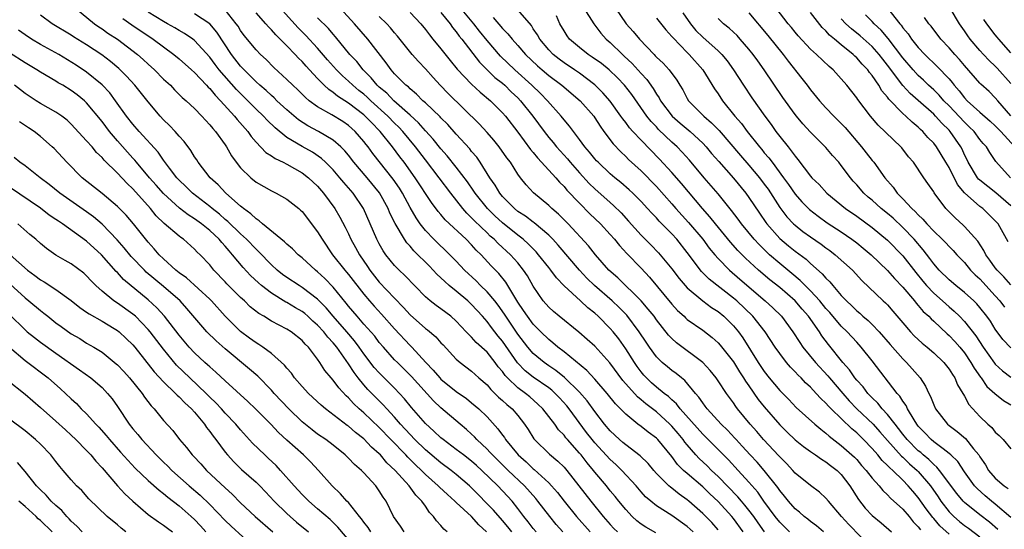
# Model space of a CAD drawing. Units: inches. Extents: x 2571000 to 2574000, y 1503000 to 1506000.
# Drawn here: x 2571448 to 2571576, y 1503571 to 1503638 of the extents above; entities that cross this region are included whole.
import ezdxf

# ---------------------------------------------------------------- set-up
doc = ezdxf.new("R2010")
doc.units = ezdxf.units.IN
doc.header["$MEASUREMENT"] = 0
doc.layers.add('LD25711503_2ft', color=4, linetype='Continuous')

msp = doc.modelspace()

# ---------------------------------------------------------------- linework, layer by layer
at = {"layer": 'LD25711503_2ft'}
for points, elevation in [([(2571455.57, 1503639), (2571458.03, 1503637), (2571458.59, 1503636.59), (2571459, 1503636.33), (2571459.77, 1503635.77), (2571461, 1503634.97), (2571463.6, 1503633), (2571464.34, 1503632.34), (2571465, 1503631.72), (2571465.8, 1503631), (2571467, 1503629.79), (2571467.87, 1503629), (2571468.42, 1503628.42), (2571469.42, 1503627.42), (2571469.93, 1503627), (2571471, 1503625.99), (2571471.97, 1503625), (2571472.45, 1503624.45), (2571473, 1503623.88), (2571473.37, 1503623.37), (2571473.73, 1503623), (2571475, 1503621.25), (2571475.17, 1503621), (2571475.83, 1503619.83), (2571476.42, 1503619), (2571477, 1503618.27), (2571478.31, 1503617), (2571479, 1503616.43), (2571481, 1503615.28), (2571481.61, 1503615), (2571483, 1503614.22), (2571484.54, 1503613), (2571484.79, 1503612.79), (2571485, 1503612.6), (2571487, 1503609.98), (2571487.58, 1503609), (2571488.94, 1503607), (2571490.52, 1503605), (2571490.75, 1503604.75), (2571491, 1503604.43), (2571493, 1503601.86), (2571493.73, 1503601), (2571494.33, 1503600.33), (2571495.29, 1503599.29), (2571497, 1503597.37), (2571499, 1503595.21), (2571499.21, 1503595), (2571501.03, 1503593), (2571502.01, 1503592.01), (2571502.86, 1503591), (2571503, 1503590.86), (2571505, 1503589.25), (2571506.32, 1503588.32), (2571507, 1503587.78), (2571507.91, 1503587), (2571509, 1503585.94), (2571510.41, 1503584.41), (2571511, 1503583.58), (2571511.25, 1503583.25), (2571511.4, 1503583), (2571513.03, 1503581), (2571514.09, 1503580.09), (2571515, 1503579.21), (2571515.12, 1503579.12), (2571517, 1503577.38), (2571517.37, 1503577), (2571518.13, 1503576.13), (2571519, 1503575), (2571520.6, 1503573), (2571522.37, 1503571)], 9874), ([(2571539, 1503571.29), (2571538.21, 1503572.21), (2571537, 1503573.41), (2571535.19, 1503575), (2571535, 1503575.16), (2571533.93, 1503575.93), (2571533, 1503576.67), (2571532.8, 1503576.8), (2571532.59, 1503577), (2571531, 1503578.61), (2571530.65, 1503579), (2571529.9, 1503579.9), (2571528.88, 1503580.88), (2571527, 1503582.31), (2571526.63, 1503582.63), (2571526.19, 1503583), (2571525, 1503584.12), (2571524.26, 1503585), (2571523, 1503586.66), (2571522.02, 1503588.02), (2571521, 1503589.16), (2571519.05, 1503591.05), (2571517.95, 1503591.95), (2571517, 1503592.59), (2571516.42, 1503593), (2571515, 1503594.19), (2571514.3, 1503595), (2571513, 1503596.68), (2571511.43, 1503599), (2571511.27, 1503599.27), (2571510.44, 1503600.44), (2571509.99, 1503601), (2571509, 1503602.18), (2571508.16, 1503603), (2571507.59, 1503603.59), (2571506.08, 1503605), (2571505, 1503606.16), (2571504.18, 1503607), (2571502.1, 1503609), (2571501, 1503610.14), (2571500.33, 1503611), (2571499.78, 1503611.78), (2571499, 1503613.12), (2571498, 1503615), (2571497.62, 1503615.62), (2571496.82, 1503616.82), (2571494.16, 1503620.16), (2571493.55, 1503621), (2571493.3, 1503621.3), (2571493, 1503621.7), (2571491.88, 1503623), (2571491, 1503623.78), (2571490.28, 1503624.28), (2571488.85, 1503625.15), (2571487, 1503626.2), (2571485.91, 1503627), (2571485.41, 1503627.41), (2571484.41, 1503628.41), (2571483.76, 1503629), (2571483, 1503629.76), (2571481.33, 1503631.33), (2571480.33, 1503632.33), (2571479.58, 1503633), (2571479, 1503633.59), (2571477.47, 1503635.47), (2571477, 1503636.1), (2571476.66, 1503636.66), (2571476.42, 1503637), (2571475, 1503638.79)], 9882), ([(2571545.04, 1503571.04), (2571544.19, 1503572.19), (2571543.63, 1503573), (2571543, 1503573.84), (2571542.49, 1503574.49), (2571542.05, 1503575), (2571541.58, 1503575.58), (2571539, 1503578.21), (2571538.16, 1503579), (2571537.58, 1503579.58), (2571536.54, 1503580.54), (2571536.13, 1503581), (2571535, 1503582.3), (2571534.68, 1503582.68), (2571534.46, 1503583), (2571533.8, 1503583.8), (2571533, 1503584.75), (2571532.75, 1503585), (2571531, 1503586.58), (2571529.63, 1503587.63), (2571529, 1503588.15), (2571528.53, 1503588.53), (2571526.65, 1503590.65), (2571524.95, 1503592.95), (2571523, 1503595.11), (2571522.01, 1503596.01), (2571520.93, 1503596.93), (2571518.38, 1503599), (2571517.63, 1503599.63), (2571517, 1503600.2), (2571516.3, 1503601), (2571515, 1503602.9), (2571514.24, 1503604.24), (2571513.75, 1503605), (2571513, 1503605.93), (2571512.05, 1503607), (2571510.45, 1503608.45), (2571509.91, 1503609), (2571509.42, 1503609.42), (2571509, 1503609.82), (2571507.38, 1503611.38), (2571507, 1503611.8), (2571506.39, 1503612.39), (2571505.85, 1503613), (2571504.29, 1503615), (2571502.8, 1503617), (2571501, 1503619.3), (2571499.7, 1503621), (2571498.05, 1503623), (2571497.54, 1503623.54), (2571497, 1503624.07), (2571496.11, 1503625), (2571493.9, 1503627), (2571493.44, 1503627.44), (2571493, 1503627.83), (2571492.34, 1503628.34), (2571491.56, 1503629), (2571491, 1503629.55), (2571490.22, 1503630.22), (2571489.46, 1503631), (2571488.3, 1503632.3), (2571487, 1503633.83), (2571485.47, 1503635.47), (2571484.47, 1503636.47), (2571481.61, 1503639.61)], 9886), ([(2571552.69, 1503571), (2571551.79, 1503571.79), (2571551, 1503572.35), (2571550.65, 1503572.65), (2571550.17, 1503573), (2571549.56, 1503573.56), (2571549, 1503574), (2571548.13, 1503575), (2571547.64, 1503575.64), (2571547, 1503576.39), (2571546.76, 1503576.76), (2571544.99, 1503579), (2571544.06, 1503580.06), (2571543.17, 1503581), (2571542.14, 1503582.14), (2571541.34, 1503583), (2571541.18, 1503583.18), (2571540.21, 1503584.21), (2571539.4, 1503585), (2571537.57, 1503587), (2571537.33, 1503587.33), (2571537, 1503587.75), (2571536.49, 1503588.49), (2571536.05, 1503589), (2571534.67, 1503590.67), (2571534.24, 1503591), (2571533.57, 1503591.57), (2571533, 1503591.97), (2571532.43, 1503592.43), (2571531.76, 1503593), (2571531, 1503593.74), (2571530.08, 1503595), (2571529.64, 1503595.64), (2571528.76, 1503597), (2571527.14, 1503599.14), (2571526.14, 1503600.14), (2571525.23, 1503601), (2571522.95, 1503603), (2571521.97, 1503603.97), (2571521, 1503605), (2571518.24, 1503608.24), (2571517.54, 1503609), (2571517, 1503609.54), (2571515.13, 1503611.13), (2571515, 1503611.22), (2571513.99, 1503611.99), (2571513, 1503612.63), (2571512.55, 1503613), (2571511, 1503614.58), (2571510.65, 1503615), (2571510.04, 1503616.04), (2571509.34, 1503617), (2571508.09, 1503619), (2571507.65, 1503619.65), (2571507, 1503620.42), (2571506.75, 1503620.75), (2571505, 1503622.64), (2571503.89, 1503623.89), (2571503, 1503624.76), (2571502.89, 1503624.89), (2571501, 1503626.72), (2571500.68, 1503627), (2571499.85, 1503627.85), (2571499, 1503628.54), (2571498.78, 1503628.78), (2571498.47, 1503629), (2571497, 1503630.5), (2571496.56, 1503631), (2571495.91, 1503631.91), (2571493.5, 1503635), (2571491.77, 1503637), (2571489, 1503640)], 9890), ([(2571569, 1503570.73), (2571567.81, 1503571.81), (2571567, 1503572.76), (2571566.88, 1503572.88), (2571566.02, 1503574.02), (2571565, 1503575.49), (2571564.29, 1503576.29), (2571563.7, 1503577), (2571563, 1503577.73), (2571561.68, 1503579), (2571561.31, 1503579.31), (2571561, 1503579.65), (2571560.3, 1503580.3), (2571559.73, 1503581), (2571559, 1503581.84), (2571557.89, 1503583), (2571557, 1503583.87), (2571556.38, 1503584.38), (2571553.67, 1503587), (2571553.33, 1503587.33), (2571553, 1503587.74), (2571552.34, 1503588.34), (2571551.75, 1503589), (2571551, 1503589.8), (2571550.36, 1503590.36), (2571549.78, 1503591), (2571549.38, 1503591.38), (2571549, 1503591.8), (2571548.39, 1503592.39), (2571547.89, 1503593), (2571547, 1503594.18), (2571546.42, 1503595), (2571545.11, 1503597), (2571543.51, 1503599), (2571541.43, 1503601), (2571541, 1503601.37), (2571537.83, 1503603.83), (2571536.83, 1503604.83), (2571535, 1503607.3), (2571533.63, 1503609), (2571533, 1503609.71), (2571531.36, 1503611.36), (2571531, 1503611.77), (2571530.39, 1503612.39), (2571529.85, 1503613), (2571529, 1503613.91), (2571527.91, 1503615), (2571527.44, 1503615.44), (2571526.37, 1503616.37), (2571525.59, 1503617), (2571525, 1503617.51), (2571523.41, 1503619), (2571523.21, 1503619.21), (2571523, 1503619.44), (2571522.32, 1503620.32), (2571521.71, 1503621), (2571521, 1503621.98), (2571520.21, 1503623), (2571519.7, 1503623.7), (2571519, 1503624.53), (2571518.64, 1503625), (2571516.85, 1503627), (2571515.93, 1503627.93), (2571514.81, 1503629), (2571512.59, 1503631), (2571510.76, 1503632.76), (2571509, 1503634.81), (2571508.02, 1503636.02), (2571507.27, 1503637), (2571505.33, 1503639.33)], 9898), ([(2571575.34, 1503571.34), (2571574.26, 1503572.26), (2571573, 1503573.22), (2571571, 1503574.82), (2571570.82, 1503575), (2571569.99, 1503575.99), (2571567.76, 1503579), (2571567.42, 1503579.42), (2571567, 1503579.75), (2571566.39, 1503580.39), (2571565.64, 1503581), (2571565.31, 1503581.31), (2571565, 1503581.55), (2571563.54, 1503583), (2571563, 1503583.68), (2571562.44, 1503584.44), (2571561.98, 1503585), (2571561, 1503586.26), (2571560.3, 1503587), (2571559.73, 1503587.73), (2571559, 1503588.42), (2571558.72, 1503588.72), (2571558.44, 1503589), (2571557.83, 1503589.83), (2571557, 1503590.73), (2571556.78, 1503591), (2571556.06, 1503592.06), (2571555.22, 1503593), (2571553.34, 1503595.34), (2571552.48, 1503596.48), (2571552.15, 1503597), (2571550.75, 1503599), (2571549.93, 1503599.93), (2571549.01, 1503601), (2571547, 1503602.73), (2571545.74, 1503603.74), (2571544.26, 1503605), (2571542.55, 1503606.55), (2571541.56, 1503607.56), (2571540.62, 1503608.62), (2571538.66, 1503611), (2571537.93, 1503611.93), (2571536.98, 1503613), (2571534.24, 1503616.24), (2571533, 1503617.67), (2571531.41, 1503619.41), (2571529, 1503621.88), (2571527.93, 1503623), (2571527.49, 1503623.49), (2571527, 1503624.16), (2571526.63, 1503624.63), (2571526.39, 1503625), (2571525, 1503626.94), (2571524.04, 1503628.04), (2571523, 1503629.06), (2571521, 1503630.56), (2571520.37, 1503631), (2571519, 1503631.91), (2571518.37, 1503632.37), (2571517.59, 1503633), (2571517, 1503633.62), (2571515.84, 1503635), (2571515.55, 1503635.55), (2571515, 1503636.35), (2571514.75, 1503636.75), (2571513, 1503638.78)], 9902), ([(2571521.55, 1503639), (2571522.85, 1503637), (2571523.78, 1503635.78), (2571524.47, 1503635), (2571525, 1503634.54), (2571526.57, 1503633), (2571526.8, 1503632.8), (2571527.83, 1503631.83), (2571529, 1503630.51), (2571529.73, 1503629.73), (2571530.57, 1503628.57), (2571531, 1503627.85), (2571531.36, 1503627.36), (2571531.54, 1503627), (2571533.05, 1503625), (2571534.09, 1503624.09), (2571535.36, 1503623), (2571537, 1503621.48), (2571537.46, 1503621), (2571538.16, 1503620.16), (2571539.09, 1503619.09), (2571541, 1503616.93), (2571542.6, 1503615), (2571543, 1503614.45), (2571544.38, 1503612.38), (2571545.2, 1503611.2), (2571545.34, 1503611), (2571547, 1503609.12), (2571548.15, 1503608.15), (2571549, 1503607.45), (2571550.42, 1503606.42), (2571551, 1503605.88), (2571552.53, 1503604.53), (2571553, 1503603.97), (2571553.5, 1503603.5), (2571553.9, 1503603), (2571555, 1503601.72), (2571555.66, 1503601), (2571556.36, 1503600.36), (2571557, 1503599.7), (2571557.39, 1503599.39), (2571557.81, 1503599), (2571558.47, 1503598.47), (2571559, 1503597.96), (2571559.93, 1503597), (2571561.35, 1503595.35), (2571563, 1503593.46), (2571563.48, 1503593), (2571564.2, 1503592.2), (2571565.25, 1503591), (2571565.94, 1503589.94), (2571566.38, 1503589), (2571566.6, 1503588.6), (2571567, 1503587.51), (2571567.23, 1503587), (2571568.78, 1503585), (2571569, 1503584.82), (2571570.06, 1503584.06), (2571571.14, 1503583.14), (2571572.19, 1503581.81), (2571572.86, 1503581), (2571573, 1503580.77), (2571573.72, 1503579.72), (2571574.13, 1503579), (2571575, 1503578), (2571576.14, 1503577), (2571576.65, 1503576.65)], 9906), ([(2571525.68, 1503639), (2571527.08, 1503637), (2571527.97, 1503635.97), (2571528.79, 1503635), (2571530.68, 1503633), (2571530.84, 1503632.84), (2571531, 1503632.66), (2571531.85, 1503631.85), (2571532.64, 1503631), (2571533.65, 1503629.65), (2571534.04, 1503629), (2571534.41, 1503628.41), (2571535, 1503627.3), (2571535.18, 1503627), (2571537.13, 1503625), (2571538.14, 1503624.14), (2571539.12, 1503623.12), (2571541.89, 1503619.89), (2571543, 1503618.64), (2571544.38, 1503617), (2571545, 1503616.17), (2571545.49, 1503615.49), (2571547, 1503613.15), (2571547.93, 1503611.93), (2571548.81, 1503611), (2571549, 1503610.82), (2571550.01, 1503610.01), (2571551, 1503609.31), (2571552.38, 1503608.38), (2571553, 1503607.91), (2571553.53, 1503607.53), (2571554.22, 1503607), (2571556.44, 1503605), (2571557.67, 1503603.67), (2571560.45, 1503601), (2571560.74, 1503600.74), (2571561, 1503600.48), (2571561.69, 1503599.69), (2571563, 1503598.14), (2571563.99, 1503597), (2571564.48, 1503596.48), (2571565.51, 1503595.51), (2571566.14, 1503595), (2571567, 1503594.25), (2571568.33, 1503593), (2571569, 1503592.14), (2571569.43, 1503591.43), (2571569.74, 1503591), (2571570.11, 1503590.11), (2571570.79, 1503589), (2571570.85, 1503588.85), (2571571, 1503588.63), (2571571.56, 1503587.56), (2571573, 1503586), (2571574.04, 1503585), (2571574.55, 1503584.55), (2571575, 1503583.96), (2571575.52, 1503583.52), (2571576.03, 1503583), (2571577, 1503581.8)], 9908), ([(2571577, 1503603.08), (2571576.12, 1503604.12), (2571575.24, 1503605), (2571575, 1503605.31), (2571574.3, 1503606.3), (2571573.78, 1503607), (2571573.53, 1503607.53), (2571572.74, 1503608.74), (2571571, 1503610.68), (2571570.84, 1503610.84), (2571569.77, 1503611.77), (2571568.56, 1503613), (2571567.05, 1503615.05), (2571567, 1503615.15), (2571566.26, 1503616.26), (2571565.72, 1503617), (2571564.36, 1503619), (2571563.73, 1503619.73), (2571562.86, 1503620.86), (2571562.73, 1503621), (2571559.81, 1503623.81), (2571558.79, 1503625), (2571557.15, 1503627.15), (2571557, 1503627.39), (2571555.7, 1503629), (2571555, 1503629.83), (2571553.93, 1503631), (2571553.42, 1503631.42), (2571551.76, 1503633), (2571551, 1503633.69), (2571549.41, 1503635.41), (2571549, 1503635.9), (2571548.52, 1503636.52), (2571548.11, 1503637), (2571546.53, 1503639)], 9918), ([(2571561.01, 1503639.01), (2571562.61, 1503637), (2571562.79, 1503636.79), (2571563, 1503636.48), (2571563.67, 1503635.67), (2571564.11, 1503635), (2571565, 1503633.91), (2571565.87, 1503633), (2571567.46, 1503631.46), (2571569, 1503629.82), (2571569.38, 1503629.38), (2571569.65, 1503629), (2571570.29, 1503628.29), (2571571, 1503627.36), (2571571.34, 1503627), (2571573, 1503625.49), (2571574.35, 1503624.35), (2571575, 1503623.75), (2571575.72, 1503623), (2571577.53, 1503621)], 9926), ([(2571577, 1503629.25), (2571575.24, 1503631.24), (2571575, 1503631.48), (2571574.2, 1503632.2), (2571573.46, 1503633), (2571573, 1503633.5), (2571571.72, 1503635), (2571571.42, 1503635.42), (2571571, 1503636.05), (2571570.35, 1503637), (2571569.16, 1503639)], 9930), ([(2571518.86, 1503571), (2571517.99, 1503571.99), (2571517.13, 1503573), (2571515.6, 1503575), (2571515.33, 1503575.33), (2571513.87, 1503577), (2571511.75, 1503579), (2571510.35, 1503580.35), (2571509.7, 1503581), (2571509.38, 1503581.38), (2571509, 1503581.76), (2571507.68, 1503583), (2571507.36, 1503583.36), (2571507, 1503583.71), (2571506.32, 1503584.32), (2571505.5, 1503585), (2571503, 1503587.11), (2571502.03, 1503588.03), (2571499.18, 1503591.18), (2571497.35, 1503593), (2571497, 1503593.37), (2571495.53, 1503595), (2571495, 1503595.62), (2571494.41, 1503596.41), (2571493.48, 1503597.48), (2571493, 1503598), (2571492.11, 1503599), (2571491, 1503600.31), (2571490.7, 1503600.7), (2571489, 1503602.78), (2571487.92, 1503603.92), (2571487, 1503604.77), (2571486.7, 1503605), (2571485, 1503606.59), (2571484.49, 1503607), (2571483.75, 1503607.75), (2571483, 1503608.36), (2571482.69, 1503608.69), (2571479.85, 1503611), (2571479.41, 1503611.41), (2571479, 1503611.65), (2571478.33, 1503612.33), (2571477.36, 1503613), (2571477.17, 1503613.17), (2571477, 1503613.29), (2571475.08, 1503615), (2571474.09, 1503616.09), (2571473.05, 1503617), (2571471.49, 1503619), (2571471.3, 1503619.3), (2571471, 1503619.71), (2571470.52, 1503620.52), (2571469.68, 1503621.68), (2571469, 1503622.39), (2571468.48, 1503623), (2571467.78, 1503623.78), (2571467, 1503624.52), (2571466.55, 1503625), (2571465, 1503626.85), (2571463.26, 1503629), (2571462.18, 1503630.18), (2571461.17, 1503631.17), (2571460.09, 1503632.09), (2571458.96, 1503632.96), (2571457, 1503634.25), (2571455.3, 1503635.3), (2571455, 1503635.5), (2571452.53, 1503637), (2571451, 1503638.1)], 9872), ([(2571461.68, 1503637.68), (2571462.86, 1503636.86), (2571465.66, 1503635), (2571467, 1503633.98), (2571468.32, 1503633), (2571469, 1503632.43), (2571470.61, 1503631), (2571471, 1503630.64), (2571472.57, 1503629), (2571472.77, 1503628.77), (2571473, 1503628.57), (2571473.7, 1503627.7), (2571474.38, 1503627), (2571476.19, 1503625), (2571476.54, 1503624.54), (2571477.93, 1503623), (2571478.36, 1503622.36), (2571479, 1503621.6), (2571480.27, 1503620.27), (2571481, 1503619.83), (2571481.48, 1503619.48), (2571482.54, 1503619), (2571483, 1503618.77), (2571485, 1503617.64), (2571485.83, 1503617), (2571487, 1503615.88), (2571487.77, 1503615), (2571489.24, 1503613), (2571489.88, 1503611.88), (2571490.57, 1503610.57), (2571491, 1503609.7), (2571491.32, 1503609), (2571491.93, 1503607.93), (2571492.43, 1503607), (2571493.48, 1503605.48), (2571493.79, 1503605), (2571495, 1503603.45), (2571497, 1503601.34), (2571498.16, 1503600.16), (2571499, 1503599.21), (2571501, 1503597.42), (2571501.25, 1503597.25), (2571502.33, 1503596.33), (2571503, 1503595.58), (2571503.29, 1503595.29), (2571505, 1503593.43), (2571505.49, 1503593), (2571507, 1503591.86), (2571507.95, 1503591), (2571509, 1503590.09), (2571509.49, 1503589.49), (2571510.02, 1503589), (2571510.5, 1503588.5), (2571511, 1503588.08), (2571511.55, 1503587.55), (2571512.24, 1503587), (2571513, 1503586.11), (2571513.88, 1503585), (2571514.32, 1503584.32), (2571515.08, 1503583.08), (2571515.15, 1503583), (2571517.09, 1503581.09), (2571518.2, 1503580.2), (2571519, 1503579.4), (2571519.35, 1503579), (2571520.93, 1503577), (2571522.46, 1503575), (2571524.09, 1503573), (2571525, 1503571.98), (2571525.47, 1503571.47), (2571525.94, 1503571)], 9876), ([(2571530.91, 1503570.91), (2571529.63, 1503571.63), (2571529, 1503572.03), (2571528.46, 1503572.46), (2571527.84, 1503573), (2571527, 1503573.9), (2571526.1, 1503575), (2571525.62, 1503575.62), (2571525, 1503576.36), (2571524.49, 1503577), (2571523, 1503578.76), (2571522.82, 1503579), (2571521.98, 1503579.98), (2571521.21, 1503581), (2571521, 1503581.25), (2571519.43, 1503583), (2571519.23, 1503583.23), (2571519, 1503583.55), (2571518.28, 1503584.28), (2571517.78, 1503585), (2571516.26, 1503587), (2571515.61, 1503587.61), (2571514.54, 1503588.54), (2571513.98, 1503589), (2571513, 1503589.71), (2571511.65, 1503591), (2571511.33, 1503591.33), (2571511, 1503591.82), (2571510.46, 1503592.46), (2571510.06, 1503593), (2571509, 1503594.34), (2571507.6, 1503595.6), (2571507, 1503596.29), (2571506.63, 1503596.63), (2571506.3, 1503597), (2571505, 1503598.38), (2571504.28, 1503599), (2571503, 1503599.96), (2571502.39, 1503600.39), (2571501.62, 1503601), (2571501, 1503601.54), (2571498.32, 1503604.32), (2571497.57, 1503605), (2571497, 1503605.58), (2571495.86, 1503607), (2571495.5, 1503607.5), (2571495, 1503608.4), (2571494.68, 1503609), (2571493.83, 1503611), (2571492.96, 1503613), (2571491.6, 1503615), (2571490.38, 1503616.38), (2571489.87, 1503617), (2571489, 1503618), (2571488.01, 1503619), (2571487.49, 1503619.49), (2571486.31, 1503620.31), (2571485, 1503621.05), (2571483, 1503622.24), (2571481.47, 1503623.47), (2571480.46, 1503624.46), (2571479.98, 1503625), (2571479, 1503625.92), (2571477.44, 1503627.44), (2571476.44, 1503628.44), (2571474.23, 1503631), (2571473.69, 1503631.69), (2571473, 1503632.64), (2571471, 1503634.82), (2571470.77, 1503635), (2571469.73, 1503635.73), (2571469, 1503636.13), (2571468.47, 1503636.46), (2571467.51, 1503637), (2571467, 1503637.27), (2571465, 1503638.5)], 9878), ([(2571535.78, 1503571), (2571535.38, 1503571.38), (2571535, 1503571.71), (2571533, 1503573.12), (2571531, 1503574.4), (2571530.25, 1503575), (2571529.58, 1503575.58), (2571529, 1503576.23), (2571528.35, 1503577), (2571526.52, 1503579), (2571525.74, 1503579.74), (2571525, 1503580.41), (2571523, 1503582.56), (2571522.63, 1503583), (2571521.93, 1503583.93), (2571519.65, 1503587), (2571519.36, 1503587.36), (2571518.41, 1503588.41), (2571517.84, 1503589), (2571517.4, 1503589.4), (2571517, 1503589.7), (2571515, 1503591.11), (2571513.94, 1503591.94), (2571512.96, 1503592.96), (2571511, 1503595.76), (2571510.44, 1503596.44), (2571509.56, 1503597.56), (2571509, 1503598.32), (2571508.4, 1503599), (2571507, 1503600.54), (2571506.51, 1503601), (2571505, 1503602.28), (2571504.1, 1503603), (2571503.51, 1503603.51), (2571503, 1503604.01), (2571502.48, 1503604.48), (2571502.01, 1503605), (2571501.51, 1503605.51), (2571499.5, 1503607.5), (2571499, 1503608.1), (2571498.56, 1503608.56), (2571498.27, 1503609), (2571497.05, 1503611.05), (2571496.39, 1503612.39), (2571496.14, 1503613), (2571495.03, 1503615.03), (2571493.41, 1503617), (2571491.71, 1503619), (2571491, 1503619.91), (2571490.51, 1503620.51), (2571490.02, 1503621), (2571489, 1503621.89), (2571487.12, 1503623), (2571485.73, 1503623.73), (2571484.52, 1503624.52), (2571483, 1503625.81), (2571481.72, 1503627), (2571481.36, 1503627.36), (2571481, 1503627.66), (2571480.31, 1503628.31), (2571479.49, 1503629), (2571479, 1503629.45), (2571478.24, 1503630.24), (2571477.44, 1503631), (2571477, 1503631.48), (2571475.83, 1503633), (2571473.9, 1503635.9), (2571472.99, 1503636.99), (2571471, 1503638.28)], 9880), ([(2571542.26, 1503571), (2571541, 1503572.75), (2571540.8, 1503573), (2571539, 1503574.96), (2571537.94, 1503575.94), (2571537, 1503576.88), (2571535, 1503578.58), (2571534.53, 1503579), (2571533.75, 1503579.75), (2571533, 1503580.8), (2571531.17, 1503583), (2571531, 1503583.18), (2571529.94, 1503583.94), (2571529, 1503584.7), (2571528.59, 1503585), (2571527, 1503586.29), (2571526.33, 1503587), (2571525.66, 1503587.66), (2571524.61, 1503589), (2571523, 1503590.84), (2571521.96, 1503591.96), (2571519, 1503594.39), (2571518.2, 1503595), (2571517.56, 1503595.56), (2571517, 1503596), (2571515.97, 1503597), (2571515, 1503597.98), (2571514.24, 1503599), (2571513.75, 1503599.75), (2571513, 1503600.85), (2571512.74, 1503601.26), (2571511.44, 1503603.44), (2571510.54, 1503604.54), (2571509.55, 1503605.55), (2571508.22, 1503607), (2571507.6, 1503607.6), (2571507, 1503608.27), (2571506.29, 1503609), (2571503.55, 1503611.55), (2571503, 1503612.23), (2571502.63, 1503612.63), (2571501.77, 1503613.77), (2571499.68, 1503617), (2571498.23, 1503619), (2571497.69, 1503619.69), (2571496.71, 1503621), (2571495.12, 1503623), (2571495, 1503623.12), (2571494.06, 1503624.06), (2571493.19, 1503625), (2571493, 1503625.17), (2571491, 1503626.69), (2571489.58, 1503627.58), (2571489, 1503628.07), (2571488.44, 1503628.44), (2571487.86, 1503629), (2571487, 1503629.89), (2571486.44, 1503630.44), (2571485.96, 1503631), (2571485.49, 1503631.49), (2571485, 1503632.07), (2571484.52, 1503632.52), (2571484.1, 1503633), (2571483, 1503634.14), (2571482.15, 1503635), (2571481.56, 1503635.56), (2571481, 1503636.22), (2571480.6, 1503636.6), (2571480.27, 1503637), (2571479, 1503638.42)], 9884), ([(2571548.26, 1503571), (2571547, 1503572.27), (2571546.42, 1503573), (2571544.95, 1503575), (2571544.15, 1503576.15), (2571543, 1503577.48), (2571541.6, 1503579), (2571540.35, 1503580.35), (2571537, 1503583.69), (2571534.08, 1503587), (2571533.62, 1503587.62), (2571533, 1503588.17), (2571532.58, 1503588.58), (2571532.01, 1503589), (2571531, 1503589.82), (2571530.37, 1503590.37), (2571529.71, 1503591), (2571529.36, 1503591.36), (2571529, 1503591.8), (2571528.49, 1503592.49), (2571528.13, 1503593), (2571527, 1503594.79), (2571526.09, 1503596.09), (2571525.38, 1503597), (2571525, 1503597.44), (2571523.43, 1503599), (2571523, 1503599.39), (2571522.09, 1503600.09), (2571521.13, 1503601), (2571519, 1503602.97), (2571518, 1503604), (2571517.27, 1503605), (2571517, 1503605.33), (2571515.7, 1503607), (2571515.37, 1503607.37), (2571514.39, 1503608.39), (2571513.68, 1503609), (2571513, 1503609.53), (2571511, 1503611.12), (2571510.03, 1503612.03), (2571509.04, 1503613), (2571507.44, 1503615), (2571507.27, 1503615.27), (2571506.45, 1503616.45), (2571505, 1503618.37), (2571503.83, 1503619.83), (2571503, 1503620.73), (2571502, 1503622), (2571501, 1503623.08), (2571500.11, 1503624.11), (2571499, 1503625.14), (2571496.89, 1503627), (2571495.97, 1503627.97), (2571495, 1503628.76), (2571494.73, 1503629), (2571493.97, 1503629.97), (2571492.91, 1503631), (2571492.07, 1503632.07), (2571491.17, 1503633), (2571489.3, 1503635.3), (2571489, 1503635.64), (2571488.39, 1503636.39), (2571487, 1503637.76)], 9888), ([(2571559, 1503568.84), (2571555.97, 1503571.97), (2571555.03, 1503573), (2571553.32, 1503575), (2571553, 1503575.4), (2571552.16, 1503576.16), (2571551, 1503577.02), (2571549, 1503578.65), (2571548.7, 1503579), (2571547.88, 1503579.88), (2571547, 1503580.74), (2571546.88, 1503580.88), (2571544.88, 1503583), (2571544.03, 1503584.03), (2571543.17, 1503585), (2571541.54, 1503587), (2571541.31, 1503587.31), (2571541, 1503587.78), (2571540.1, 1503589), (2571539, 1503590.64), (2571538.74, 1503591), (2571537.96, 1503591.96), (2571537, 1503593), (2571533.58, 1503595.58), (2571533, 1503596.1), (2571532.56, 1503596.56), (2571531, 1503598.54), (2571530.68, 1503599), (2571529.94, 1503599.95), (2571529, 1503601.01), (2571525.98, 1503603.98), (2571524.83, 1503605), (2571523.07, 1503607), (2571522.16, 1503608.16), (2571519.52, 1503611), (2571518.28, 1503612.28), (2571517.39, 1503613), (2571517, 1503613.38), (2571515.02, 1503615.02), (2571514.07, 1503616.07), (2571513.35, 1503617), (2571513, 1503617.47), (2571512.03, 1503619), (2571511.57, 1503619.57), (2571510.59, 1503621), (2571509.88, 1503621.88), (2571509, 1503622.89), (2571507.99, 1503623.99), (2571503.95, 1503627.95), (2571502.93, 1503629), (2571501.99, 1503629.99), (2571501, 1503631.12), (2571500.09, 1503632.09), (2571499.29, 1503633), (2571497.38, 1503635.38), (2571497, 1503635.81), (2571496.47, 1503636.47), (2571495.98, 1503637), (2571495, 1503637.95)], 9892), ([(2571499, 1503638.47), (2571500.38, 1503637), (2571501, 1503636.23), (2571501.53, 1503635.53), (2571501.97, 1503635), (2571503, 1503633.74), (2571504.2, 1503632.2), (2571505.1, 1503631.1), (2571507, 1503629.14), (2571508.11, 1503628.11), (2571509.43, 1503627), (2571511, 1503625.44), (2571511.38, 1503625), (2571513, 1503622.9), (2571514.65, 1503620.65), (2571515, 1503620.26), (2571515.56, 1503619.56), (2571516.09, 1503619), (2571517.92, 1503617), (2571518.4, 1503616.4), (2571519, 1503615.84), (2571519.38, 1503615.38), (2571521, 1503613.68), (2571522.33, 1503612.33), (2571523.72, 1503611), (2571525, 1503609.63), (2571525.55, 1503609), (2571526.19, 1503608.19), (2571527.15, 1503607.15), (2571529, 1503605.24), (2571530.08, 1503604.08), (2571533, 1503600.56), (2571533.75, 1503599.75), (2571534.58, 1503599), (2571534.79, 1503598.79), (2571535, 1503598.61), (2571537, 1503597.2), (2571538.24, 1503596.24), (2571539, 1503595.57), (2571539.28, 1503595.27), (2571541, 1503593.08), (2571541.8, 1503591.8), (2571542.32, 1503591), (2571542.57, 1503590.57), (2571543, 1503589.99), (2571544.22, 1503588.22), (2571545, 1503587.27), (2571547, 1503584.92), (2571547.97, 1503583.97), (2571549, 1503582.98), (2571550.1, 1503582.1), (2571551, 1503581.45), (2571551.66, 1503581), (2571552.44, 1503580.44), (2571553, 1503580.12), (2571553.62, 1503579.62), (2571554.45, 1503579), (2571555, 1503578.47), (2571556.12, 1503577), (2571557.22, 1503575.22), (2571558.1, 1503574.1), (2571559, 1503573.15), (2571560.19, 1503572.19), (2571561.5, 1503571)], 9894), ([(2571503, 1503638.44), (2571504.19, 1503637), (2571504.52, 1503636.52), (2571505, 1503635.96), (2571505.39, 1503635.39), (2571505.71, 1503635), (2571508.01, 1503632.01), (2571510.03, 1503630.03), (2571511, 1503629.27), (2571511.3, 1503629), (2571512.15, 1503628.15), (2571513, 1503627.37), (2571513.36, 1503627), (2571514.96, 1503625), (2571516.41, 1503623), (2571517, 1503622.24), (2571517.57, 1503621.57), (2571518.01, 1503621), (2571519.43, 1503619.43), (2571519.78, 1503619), (2571521, 1503617.63), (2571522.26, 1503616.26), (2571523, 1503615.55), (2571525, 1503613.76), (2571525.41, 1503613.41), (2571526.42, 1503612.42), (2571527.37, 1503611.37), (2571529, 1503609.54), (2571529.26, 1503609.26), (2571530.27, 1503608.27), (2571531.26, 1503607.26), (2571531.5, 1503607), (2571533, 1503605.17), (2571533.93, 1503603.93), (2571534.72, 1503603), (2571535, 1503602.7), (2571537, 1503601.03), (2571538.16, 1503600.16), (2571539, 1503599.62), (2571539.75, 1503599), (2571541, 1503597.77), (2571541.65, 1503597), (2571542.21, 1503596.21), (2571544.22, 1503593), (2571545, 1503591.82), (2571545.64, 1503591), (2571547, 1503589.37), (2571548.18, 1503588.18), (2571549.15, 1503587.15), (2571551.55, 1503585), (2571552.34, 1503584.34), (2571553, 1503583.85), (2571553.44, 1503583.44), (2571555, 1503582.24), (2571556.39, 1503581), (2571556.7, 1503580.7), (2571557, 1503580.39), (2571557.64, 1503579.64), (2571558.23, 1503579), (2571559, 1503578), (2571559.9, 1503577), (2571560.38, 1503576.38), (2571561, 1503575.81), (2571561.38, 1503575.38), (2571563, 1503573.96), (2571563.82, 1503573), (2571564.33, 1503572.33), (2571565, 1503571.67), (2571565.27, 1503571.27)], 9896), ([(2571509.81, 1503637.81), (2571511, 1503636.39), (2571511.7, 1503635.7), (2571512.24, 1503635), (2571513, 1503634.15), (2571513.99, 1503633), (2571515.53, 1503631.53), (2571516.15, 1503631), (2571517, 1503630.28), (2571518.72, 1503629), (2571521.09, 1503627), (2571522.85, 1503625), (2571523, 1503624.79), (2571523.69, 1503623.69), (2571524.18, 1503623), (2571525.38, 1503621.38), (2571526.35, 1503620.35), (2571527, 1503619.77), (2571527.38, 1503619.38), (2571529, 1503617.91), (2571531, 1503615.85), (2571533, 1503613.61), (2571533.53, 1503613), (2571535.18, 1503611.18), (2571537.01, 1503609), (2571537.86, 1503607.86), (2571538.57, 1503607), (2571539, 1503606.5), (2571540.47, 1503605), (2571541.84, 1503603.84), (2571545.12, 1503601), (2571546.11, 1503600.11), (2571547.25, 1503599), (2571548.72, 1503597), (2571549.6, 1503595.6), (2571550.01, 1503595), (2571551.67, 1503593), (2571553.27, 1503591.27), (2571553.49, 1503591), (2571555.19, 1503589), (2571556.04, 1503588.04), (2571557.02, 1503587), (2571559.12, 1503585), (2571560.02, 1503584.02), (2571561, 1503582.87), (2571562.83, 1503580.83), (2571563, 1503580.7), (2571563.86, 1503579.86), (2571564.85, 1503579), (2571565, 1503578.84), (2571566.58, 1503577), (2571567.57, 1503575.57), (2571567.94, 1503575), (2571569, 1503573.62), (2571569.61, 1503573), (2571570.37, 1503572.37), (2571571, 1503571.86), (2571571.51, 1503571.51), (2571573, 1503570.36)], 9900), ([(2571577, 1503572.89), (2571575, 1503574.61), (2571574.51, 1503575), (2571573.69, 1503575.69), (2571572.64, 1503576.64), (2571572.32, 1503577), (2571571, 1503578.81), (2571570.13, 1503580.13), (2571569.23, 1503581), (2571569, 1503581.21), (2571568.22, 1503581.78), (2571567, 1503582.72), (2571566.67, 1503583), (2571565.86, 1503583.86), (2571565, 1503584.75), (2571564.8, 1503585), (2571564.45, 1503585.55), (2571563.6, 1503587), (2571563.42, 1503587.42), (2571563, 1503587.99), (2571562.62, 1503588.62), (2571562.27, 1503589), (2571559, 1503593.22), (2571557.6, 1503595), (2571557, 1503595.64), (2571555.76, 1503597), (2571555, 1503597.73), (2571553.5, 1503599.5), (2571553, 1503600.03), (2571552.2, 1503601), (2571551, 1503602.31), (2571550.31, 1503603), (2571549.67, 1503603.67), (2571548.58, 1503604.58), (2571547, 1503605.86), (2571545.68, 1503607), (2571545.32, 1503607.32), (2571544.32, 1503608.32), (2571543.69, 1503609), (2571542.05, 1503611), (2571541.62, 1503611.62), (2571540.76, 1503612.76), (2571539, 1503614.92), (2571537.2, 1503617), (2571535.28, 1503619.28), (2571534.33, 1503620.33), (2571533.68, 1503621), (2571533, 1503621.62), (2571531.28, 1503623.28), (2571531, 1503623.6), (2571530.3, 1503624.3), (2571529.76, 1503625), (2571527.79, 1503627.79), (2571526.86, 1503629), (2571525.95, 1503629.95), (2571524.86, 1503631), (2571523.84, 1503631.84), (2571522.67, 1503632.67), (2571522.15, 1503633), (2571521, 1503633.89), (2571519.7, 1503635), (2571519.41, 1503635.41), (2571519, 1503636.05), (2571518.46, 1503637), (2571518, 1503638)], 9904), ([(2571531, 1503637.72), (2571532.22, 1503636.22), (2571533, 1503635.35), (2571533.15, 1503635.15), (2571535, 1503633.25), (2571535.26, 1503633), (2571537.02, 1503631.02), (2571538.53, 1503628.53), (2571539, 1503627.87), (2571539.57, 1503627), (2571541.16, 1503625), (2571542.02, 1503624.02), (2571542.76, 1503623), (2571544.37, 1503621), (2571544.67, 1503620.67), (2571545, 1503620.25), (2571545.59, 1503619.59), (2571546.01, 1503619), (2571547.51, 1503617), (2571548.13, 1503616.13), (2571549, 1503614.86), (2571549.87, 1503613.87), (2571550.86, 1503612.86), (2571551.99, 1503611.99), (2571553.16, 1503611.16), (2571555, 1503609.96), (2571556.39, 1503609), (2571557, 1503608.53), (2571557.85, 1503607.85), (2571558.86, 1503607), (2571561, 1503604.96), (2571561.91, 1503603.91), (2571563, 1503602.78), (2571564.5, 1503601), (2571564.71, 1503600.71), (2571565, 1503600.41), (2571565.64, 1503599.64), (2571566.36, 1503599), (2571566.66, 1503598.66), (2571567, 1503598.36), (2571568.73, 1503596.73), (2571569, 1503596.5), (2571569.73, 1503595.73), (2571570.38, 1503595), (2571571, 1503594.26), (2571571.84, 1503593), (2571572.25, 1503592.25), (2571573.09, 1503591.09), (2571573.16, 1503591), (2571573.91, 1503589.91), (2571574.96, 1503588.96), (2571576.07, 1503588.07), (2571577, 1503587.53)], 9910), ([(2571534.41, 1503638.41), (2571535.4, 1503637), (2571536.13, 1503636.13), (2571537, 1503635.24), (2571539, 1503633.46), (2571539.47, 1503633), (2571540.17, 1503632.17), (2571541.02, 1503631), (2571542.31, 1503629), (2571543.38, 1503627.38), (2571545.05, 1503625), (2571545.89, 1503623.89), (2571546.52, 1503623), (2571547, 1503622.37), (2571548.08, 1503621), (2571548.51, 1503620.51), (2571549, 1503619.78), (2571549.37, 1503619.37), (2571551, 1503617.19), (2571551.17, 1503617), (2571552.11, 1503616.11), (2571553.11, 1503615), (2571555.54, 1503613), (2571557, 1503612), (2571559, 1503610.55), (2571561, 1503608.88), (2571563, 1503606.84), (2571564.69, 1503604.69), (2571565.58, 1503603.58), (2571566.07, 1503603), (2571567, 1503602.01), (2571568.16, 1503601), (2571569, 1503600.23), (2571569.67, 1503599.67), (2571570.35, 1503599), (2571571, 1503598.33), (2571572.48, 1503596.48), (2571573.44, 1503595), (2571574.9, 1503592.9), (2571575, 1503592.78), (2571575.93, 1503591.93), (2571577, 1503591.11)], 9912), ([(2571577, 1503594.89), (2571575.99, 1503595.99), (2571575, 1503597.35), (2571574.36, 1503598.36), (2571573.91, 1503599), (2571573, 1503600.16), (2571572.61, 1503600.61), (2571572.21, 1503601), (2571571, 1503602.1), (2571569.86, 1503603), (2571569, 1503603.73), (2571567.7, 1503605), (2571567, 1503605.8), (2571566.51, 1503606.51), (2571565.64, 1503607.64), (2571564.45, 1503609), (2571563, 1503610.52), (2571561.73, 1503611.73), (2571561, 1503612.36), (2571560.2, 1503613), (2571559, 1503614.08), (2571558.49, 1503614.49), (2571557.92, 1503615), (2571557, 1503616.07), (2571556.56, 1503616.56), (2571556.18, 1503617), (2571555, 1503618.59), (2571554.66, 1503619), (2571553.88, 1503619.88), (2571553, 1503620.92), (2571551, 1503622.91), (2571550, 1503624), (2571549.17, 1503625), (2571549, 1503625.22), (2571547.43, 1503627.43), (2571545, 1503631), (2571544.16, 1503632.16), (2571543.57, 1503633), (2571543, 1503633.71), (2571541.88, 1503635), (2571541.46, 1503635.46), (2571541, 1503635.91), (2571540.43, 1503636.43), (2571539.72, 1503637), (2571539, 1503637.69)], 9914), ([(2571543, 1503638.39), (2571545.47, 1503635.47), (2571547.44, 1503633), (2571548.11, 1503632.11), (2571549.89, 1503629.89), (2571550.57, 1503629), (2571551, 1503628.42), (2571552.15, 1503627), (2571553, 1503626.06), (2571554.03, 1503625), (2571554.52, 1503624.52), (2571555, 1503624.04), (2571555.5, 1503623.5), (2571557.61, 1503621), (2571558.23, 1503620.23), (2571559, 1503619.25), (2571559.21, 1503619), (2571560.67, 1503617), (2571561.75, 1503615.75), (2571562.27, 1503615), (2571563, 1503614.27), (2571564.17, 1503613), (2571564.61, 1503612.61), (2571565, 1503612.17), (2571565.61, 1503611.61), (2571566.12, 1503611), (2571567, 1503610.06), (2571568.12, 1503609), (2571568.56, 1503608.56), (2571569, 1503608.05), (2571569.53, 1503607.53), (2571570.01, 1503607), (2571571, 1503605.98), (2571571.8, 1503605), (2571572.4, 1503604.4), (2571573, 1503603.85), (2571575, 1503601.68), (2571575.61, 1503601), (2571576.2, 1503600.2)], 9916), ([(2571576.68, 1503608.68), (2571575.36, 1503611), (2571575.18, 1503611.18), (2571575, 1503611.41), (2571574.2, 1503612.2), (2571573.38, 1503613), (2571573, 1503613.28), (2571571.02, 1503615.02), (2571570.1, 1503616.1), (2571569, 1503618.31), (2571568.59, 1503619), (2571567.36, 1503621), (2571567, 1503621.47), (2571566.23, 1503622.23), (2571565.58, 1503623), (2571565.27, 1503623.27), (2571565, 1503623.55), (2571564.19, 1503624.19), (2571563.38, 1503625), (2571563, 1503625.34), (2571561.18, 1503627.18), (2571561, 1503627.45), (2571560.28, 1503628.28), (2571559.87, 1503629), (2571559, 1503630.27), (2571558.66, 1503630.66), (2571558.44, 1503631), (2571557.73, 1503631.73), (2571557, 1503632.57), (2571556.76, 1503632.76), (2571556.54, 1503633), (2571555, 1503634.24), (2571554.1, 1503635), (2571553.49, 1503635.49), (2571553, 1503636.07), (2571552.5, 1503636.5), (2571551, 1503638.45)], 9920), ([(2571577, 1503613.33), (2571575.05, 1503615.05), (2571573, 1503616.68), (2571572.83, 1503616.83), (2571572.71, 1503617), (2571571.49, 1503619), (2571571.33, 1503619.33), (2571571, 1503619.98), (2571570.69, 1503620.69), (2571570.52, 1503621), (2571569.16, 1503623), (2571569, 1503623.17), (2571568.07, 1503624.07), (2571567.25, 1503625), (2571567, 1503625.26), (2571565, 1503627.03), (2571563.94, 1503627.94), (2571562.98, 1503628.98), (2571561, 1503631.61), (2571560.38, 1503632.38), (2571559.92, 1503633), (2571559, 1503634.03), (2571557.44, 1503635.44), (2571556.33, 1503636.33), (2571555.59, 1503637), (2571555, 1503637.63)], 9922), ([(2571576.98, 1503617), (2571575.09, 1503619.09), (2571574.27, 1503620.27), (2571573.84, 1503621), (2571573.43, 1503621.43), (2571573, 1503621.96), (2571572.25, 1503623), (2571571.62, 1503623.62), (2571571, 1503624.19), (2571569, 1503626.31), (2571568.32, 1503627), (2571567.71, 1503627.71), (2571567, 1503628.4), (2571566.33, 1503629), (2571565.66, 1503629.66), (2571565, 1503630.26), (2571564.33, 1503631), (2571563, 1503632.56), (2571561.08, 1503635.08), (2571560.16, 1503636.16), (2571559.27, 1503637), (2571559, 1503637.29), (2571558.13, 1503638.13)], 9924), ([(2571577, 1503625.05), (2571575.32, 1503627), (2571575, 1503627.39), (2571574.19, 1503628.19), (2571573.14, 1503629.14), (2571573, 1503629.28), (2571571, 1503631.56), (2571570.35, 1503632.35), (2571569.75, 1503633), (2571569, 1503633.87), (2571567.92, 1503635), (2571566.66, 1503636.66), (2571566.36, 1503637), (2571565.82, 1503637.82)], 9928), ([(2571577, 1503633.22), (2571575.44, 1503635), (2571575.25, 1503635.25), (2571575, 1503635.56), (2571573.9, 1503637), (2571573.52, 1503637.52)], 9932), ([(2571515.36, 1503571), (2571515, 1503571.43), (2571514.32, 1503572.32), (2571513.76, 1503573), (2571513, 1503574.03), (2571512.24, 1503575), (2571511.65, 1503575.65), (2571510.39, 1503577), (2571508.34, 1503579), (2571507.64, 1503579.64), (2571507, 1503580.2), (2571505.93, 1503581), (2571505, 1503581.73), (2571503.29, 1503583), (2571503, 1503583.24), (2571502.1, 1503584.1), (2571501, 1503585.07), (2571499.18, 1503587.18), (2571498.29, 1503588.29), (2571497, 1503589.67), (2571495, 1503591.65), (2571494.36, 1503592.36), (2571493, 1503594.13), (2571492.39, 1503595), (2571491.8, 1503595.8), (2571490.77, 1503597), (2571489.02, 1503599), (2571488.11, 1503600.11), (2571487, 1503601.24), (2571485, 1503602.76), (2571484.6, 1503603), (2571483, 1503604.06), (2571482.45, 1503604.45), (2571481.76, 1503605), (2571481, 1503605.69), (2571479.37, 1503607.37), (2571479, 1503607.7), (2571477.78, 1503609), (2571477, 1503609.71), (2571475.33, 1503611.33), (2571475, 1503611.59), (2571474.25, 1503612.25), (2571473.3, 1503613), (2571473, 1503613.26), (2571470.74, 1503615), (2571469.87, 1503615.87), (2571469, 1503616.69), (2571468.71, 1503617), (2571467.75, 1503618.25), (2571467, 1503619.27), (2571466.31, 1503620.31), (2571463.82, 1503623), (2571463, 1503623.93), (2571462.17, 1503625), (2571460.76, 1503627), (2571460, 1503628), (2571459, 1503629.07), (2571457, 1503630.71), (2571455.63, 1503631.63), (2571453.38, 1503633), (2571451, 1503634.31), (2571449.82, 1503635), (2571449, 1503635.53), (2571448.14, 1503636.14)], 9870), ([(2571512.2, 1503571), (2571511.68, 1503571.68), (2571511, 1503572.51), (2571509.85, 1503573.85), (2571507, 1503576.72), (2571506.7, 1503577), (2571505, 1503578.46), (2571504.32, 1503579), (2571503, 1503579.97), (2571501, 1503581.67), (2571499.63, 1503583), (2571499, 1503583.65), (2571497.76, 1503585), (2571497, 1503585.89), (2571495.97, 1503587), (2571495.52, 1503587.52), (2571494.51, 1503588.51), (2571493.52, 1503589.52), (2571493, 1503590.11), (2571492.28, 1503591), (2571491.72, 1503591.72), (2571491, 1503592.84), (2571489.47, 1503595), (2571489, 1503595.58), (2571488.31, 1503596.31), (2571487.79, 1503597), (2571487, 1503597.87), (2571486.39, 1503598.39), (2571485.74, 1503599), (2571485.35, 1503599.35), (2571485, 1503599.62), (2571484.12, 1503600.12), (2571483, 1503600.79), (2571482.86, 1503600.86), (2571481, 1503601.99), (2571479.72, 1503603), (2571479.33, 1503603.33), (2571478.29, 1503604.3), (2571477.33, 1503605.33), (2571475.96, 1503607), (2571475.5, 1503607.5), (2571475, 1503608.12), (2571474.57, 1503608.57), (2571474.23, 1503609), (2571473, 1503610.15), (2571471.93, 1503611), (2571471, 1503611.67), (2571470.17, 1503612.17), (2571469.05, 1503613.05), (2571467, 1503614.96), (2571466.04, 1503616.04), (2571465.18, 1503617), (2571463.46, 1503619), (2571463.26, 1503619.26), (2571463, 1503619.53), (2571462.3, 1503620.3), (2571461, 1503621.77), (2571459.96, 1503623), (2571459, 1503624.28), (2571457, 1503626.73), (2571456.72, 1503627), (2571455.77, 1503627.77), (2571455, 1503628.34), (2571453.9, 1503629), (2571453.32, 1503629.32), (2571453, 1503629.53), (2571451, 1503630.71), (2571450.55, 1503631), (2571449, 1503631.91), (2571447, 1503633.22)], 9868), ([(2571508.91, 1503571), (2571507.92, 1503571.92), (2571506.98, 1503573), (2571505, 1503574.81), (2571504.81, 1503575), (2571503.85, 1503575.85), (2571502.83, 1503576.83), (2571502.67, 1503577), (2571501, 1503578.48), (2571500.49, 1503579), (2571499.72, 1503579.72), (2571498.71, 1503580.71), (2571498.45, 1503581), (2571496.51, 1503583), (2571495, 1503584.58), (2571493, 1503586.48), (2571492.39, 1503587), (2571491.67, 1503587.67), (2571491, 1503588.42), (2571490.69, 1503588.69), (2571489.73, 1503589.73), (2571489, 1503590.73), (2571488.76, 1503591), (2571487.95, 1503591.95), (2571487.29, 1503593), (2571487, 1503593.43), (2571485.81, 1503595), (2571485.39, 1503595.39), (2571485, 1503595.85), (2571483.55, 1503597), (2571483, 1503597.35), (2571481, 1503598.38), (2571479.99, 1503599), (2571479.36, 1503599.36), (2571478.25, 1503600.25), (2571477.48, 1503601), (2571477, 1503601.44), (2571475.22, 1503603.22), (2571475, 1503603.48), (2571473.53, 1503605), (2571473, 1503605.67), (2571471.74, 1503607), (2571471.35, 1503607.35), (2571471, 1503607.74), (2571469.58, 1503609), (2571469.22, 1503609.22), (2571469, 1503609.41), (2571467.06, 1503611.06), (2571466.05, 1503612.05), (2571465.31, 1503613), (2571463, 1503615.57), (2571462.25, 1503616.25), (2571461, 1503617.59), (2571459.28, 1503619.28), (2571459, 1503619.63), (2571458.29, 1503620.29), (2571457.71, 1503621), (2571457, 1503621.8), (2571455, 1503623.93), (2571454.45, 1503624.45), (2571453.76, 1503625), (2571453, 1503625.53), (2571451, 1503626.64), (2571450.43, 1503627), (2571449, 1503627.94), (2571448.41, 1503628.41), (2571447.64, 1503629)], 9866), ([(2571503.83, 1503571), (2571503.37, 1503571.37), (2571503, 1503571.82), (2571502.43, 1503572.43), (2571502.03, 1503573), (2571501.51, 1503573.51), (2571501, 1503574.33), (2571500.55, 1503575), (2571499.76, 1503575.76), (2571498.88, 1503577), (2571497.08, 1503579), (2571495.99, 1503579.99), (2571495.15, 1503581), (2571495, 1503581.15), (2571494.01, 1503582.01), (2571493, 1503583.09), (2571491.91, 1503583.91), (2571491, 1503584.72), (2571490.83, 1503584.83), (2571488, 1503587), (2571487.46, 1503587.46), (2571485.8, 1503589), (2571485, 1503589.87), (2571484.01, 1503591), (2571483.6, 1503591.6), (2571483, 1503592.26), (2571482.68, 1503592.68), (2571481, 1503594.17), (2571479.87, 1503595), (2571479.35, 1503595.35), (2571479, 1503595.55), (2571478.17, 1503596.17), (2571477, 1503597.01), (2571475, 1503599), (2571473.21, 1503601), (2571473, 1503601.21), (2571469.98, 1503603.98), (2571469, 1503604.66), (2571468.58, 1503605), (2571467, 1503606.46), (2571466.44, 1503607), (2571465.78, 1503607.78), (2571465, 1503608.61), (2571463.1, 1503611), (2571462.13, 1503612.13), (2571461, 1503613.26), (2571459, 1503614.93), (2571456.42, 1503617), (2571454.42, 1503619), (2571452.77, 1503620.77), (2571452.54, 1503621), (2571451, 1503622.36), (2571450.19, 1503623), (2571449.46, 1503623.46), (2571448.27, 1503624.27)], 9864), ([(2571498.22, 1503571), (2571497.76, 1503571.76), (2571496.87, 1503573), (2571495.88, 1503575), (2571495.51, 1503575.51), (2571495, 1503576.36), (2571494.74, 1503576.74), (2571494.55, 1503577), (2571493, 1503578.68), (2571492.68, 1503579), (2571491.77, 1503579.77), (2571491, 1503580.59), (2571490.59, 1503581), (2571489, 1503582.28), (2571488.07, 1503583), (2571487, 1503583.72), (2571486.27, 1503584.27), (2571485, 1503585.29), (2571483.25, 1503587), (2571481.37, 1503589), (2571481, 1503589.41), (2571479.21, 1503591.21), (2571478.14, 1503592.14), (2571475, 1503594.76), (2571473.8, 1503595.8), (2571472.61, 1503597), (2571470.02, 1503600.03), (2571469.13, 1503601), (2571467, 1503602.87), (2571464.75, 1503604.75), (2571464.5, 1503605), (2571462.78, 1503606.78), (2571461.88, 1503607.88), (2571460.95, 1503608.95), (2571459, 1503610.97), (2571457.9, 1503611.9), (2571457, 1503612.55), (2571454.38, 1503614.38), (2571453.52, 1503615), (2571452.13, 1503616.13), (2571450.96, 1503617), (2571449, 1503618.52), (2571448.33, 1503619), (2571447.61, 1503619.61)], 9862), ([(2571493.91, 1503571), (2571493.56, 1503571.56), (2571493, 1503572.27), (2571492.71, 1503572.71), (2571492.44, 1503573), (2571491, 1503574.81), (2571490.81, 1503575), (2571489.97, 1503575.97), (2571488.88, 1503577), (2571487.13, 1503579), (2571486.09, 1503580.09), (2571485.17, 1503581), (2571483, 1503582.92), (2571481.92, 1503583.92), (2571480.91, 1503585), (2571478.94, 1503587), (2571477.95, 1503587.95), (2571475, 1503590.61), (2571473.77, 1503591.77), (2571473, 1503592.43), (2571472.71, 1503592.71), (2571472.37, 1503593), (2571471, 1503594.27), (2571470.33, 1503595), (2571469, 1503596.57), (2571467.12, 1503599), (2571466.12, 1503600.12), (2571465, 1503601.15), (2571461.79, 1503603.8), (2571461, 1503604.67), (2571460.83, 1503604.83), (2571458.95, 1503607), (2571457, 1503608.78), (2571453.87, 1503611), (2571453.34, 1503611.34), (2571453, 1503611.59), (2571452.15, 1503612.15), (2571451, 1503613.05), (2571447, 1503615.79)], 9860), ([(2571491.87, 1503569), (2571489.64, 1503571.64), (2571488.61, 1503572.61), (2571487, 1503574.02), (2571485.84, 1503575), (2571485, 1503575.85), (2571483.93, 1503577), (2571482.18, 1503579), (2571481.61, 1503579.61), (2571480.58, 1503580.58), (2571480.12, 1503581), (2571478.55, 1503582.55), (2571477, 1503584.25), (2571476.37, 1503585), (2571475, 1503586.43), (2571474.5, 1503587), (2571473.77, 1503587.77), (2571473, 1503588.5), (2571472.51, 1503589), (2571470.38, 1503591), (2571468.68, 1503592.68), (2571467, 1503594.74), (2571465.26, 1503597), (2571465, 1503597.31), (2571463.34, 1503599), (2571463, 1503599.3), (2571461, 1503600.71), (2571460.55, 1503601), (2571459, 1503602.25), (2571458.19, 1503603), (2571457.6, 1503603.6), (2571457, 1503604.27), (2571456.62, 1503604.62), (2571455, 1503605.8), (2571454.23, 1503606.23), (2571453, 1503606.96), (2571451.8, 1503607.8), (2571451, 1503608.46), (2571450.4, 1503609), (2571449.63, 1503609.63), (2571448.05, 1503611)], 9858), ([(2571447.07, 1503607), (2571449.31, 1503605), (2571450.29, 1503604.29), (2571451, 1503603.73), (2571451.47, 1503603.47), (2571453, 1503602.5), (2571455, 1503601.05), (2571456.13, 1503600.13), (2571457, 1503599.54), (2571457.31, 1503599.31), (2571459, 1503598.36), (2571460.56, 1503597.44), (2571461, 1503597.18), (2571461.23, 1503597), (2571462.14, 1503596.14), (2571463, 1503595.3), (2571463.25, 1503595), (2571465.79, 1503591.79), (2571467, 1503590.5), (2571468.54, 1503589), (2571468.76, 1503588.76), (2571469, 1503588.55), (2571469.75, 1503587.75), (2571470.6, 1503587), (2571471, 1503586.55), (2571472.3, 1503585), (2571472.57, 1503584.57), (2571473, 1503584.04), (2571473.43, 1503583.43), (2571473.77, 1503583), (2571475, 1503581.37), (2571475.3, 1503581), (2571476.11, 1503580.11), (2571477.13, 1503579.13), (2571479, 1503577.47), (2571479.48, 1503577), (2571480.22, 1503576.22), (2571481.35, 1503575), (2571483, 1503573.39), (2571483.42, 1503573), (2571484.27, 1503572.27), (2571485.79, 1503571)], 9856), ([(2571446.08, 1503604.08), (2571449, 1503601.39), (2571449.51, 1503601), (2571451, 1503599.74), (2571451.43, 1503599.43), (2571451.95, 1503599), (2571453, 1503598.17), (2571453.68, 1503597.68), (2571455, 1503596.74), (2571456.1, 1503596.1), (2571457, 1503595.53), (2571457.93, 1503595), (2571459, 1503594.34), (2571460.84, 1503592.84), (2571461, 1503592.7), (2571461.83, 1503591.83), (2571462.56, 1503591), (2571464.21, 1503589), (2571464.52, 1503588.52), (2571465.38, 1503587.38), (2571465.78, 1503587), (2571467, 1503585.48), (2571468.18, 1503584.18), (2571469.08, 1503583), (2571469.97, 1503581.97), (2571470.72, 1503581), (2571470.86, 1503580.86), (2571471.84, 1503579.84), (2571472.58, 1503579), (2571475, 1503576.72), (2571475.91, 1503575.91), (2571477, 1503574.8), (2571478.88, 1503573), (2571481.18, 1503571)], 9854), ([(2571447, 1503599.23), (2571449, 1503597.23), (2571449.27, 1503597), (2571450.24, 1503596.24), (2571451, 1503595.66), (2571453, 1503594.22), (2571456.06, 1503592.06), (2571457.53, 1503591), (2571459, 1503589.75), (2571459.73, 1503589), (2571460.3, 1503588.3), (2571461, 1503587.31), (2571462.51, 1503585), (2571463, 1503584.39), (2571463.65, 1503583.65), (2571464.15, 1503583), (2571466.04, 1503581), (2571467, 1503580.06), (2571467.55, 1503579.55), (2571468.08, 1503579), (2571470.33, 1503577), (2571471.76, 1503575.76), (2571473, 1503574.57), (2571475, 1503572.49), (2571475.75, 1503571.75), (2571478.78, 1503569)], 9852), ([(2571447, 1503594.98), (2571449, 1503593.28), (2571451.99, 1503591), (2571453.6, 1503589.6), (2571454.25, 1503589), (2571455, 1503588.28), (2571455.68, 1503587.68), (2571456.31, 1503587), (2571457, 1503586.33), (2571458.2, 1503585), (2571458.6, 1503584.6), (2571459.53, 1503583.53), (2571459.96, 1503583), (2571461.38, 1503581.38), (2571462.33, 1503580.33), (2571463.3, 1503579.3), (2571465, 1503577.67), (2571466.41, 1503576.41), (2571467, 1503575.99), (2571467.53, 1503575.53), (2571469, 1503574.39), (2571470.57, 1503573), (2571471, 1503572.6), (2571471.78, 1503571.78), (2571472.49, 1503571)], 9850), ([(2571446.72, 1503590.72), (2571449, 1503588.88), (2571451, 1503587.17), (2571453, 1503585.39), (2571454.25, 1503584.25), (2571455, 1503583.58), (2571455.61, 1503583), (2571457, 1503581.6), (2571457.54, 1503581), (2571458.18, 1503580.18), (2571459, 1503579.34), (2571461, 1503577.01), (2571461.95, 1503575.95), (2571462.98, 1503574.98), (2571465, 1503573.29), (2571466.33, 1503572.33), (2571467, 1503571.88), (2571467.49, 1503571.49), (2571468.16, 1503571)], 9848), ([(2571462.11, 1503571), (2571461.49, 1503571.49), (2571461, 1503571.92), (2571459.65, 1503573), (2571457.29, 1503575.29), (2571456.37, 1503576.37), (2571455.7, 1503577), (2571455, 1503577.77), (2571453.97, 1503579), (2571453.5, 1503579.5), (2571453, 1503580.13), (2571452.35, 1503581), (2571451, 1503582.4), (2571450.37, 1503583), (2571449, 1503584.12), (2571447, 1503585.63)], 9846), ([(2571456.41, 1503571), (2571455.74, 1503571.74), (2571455, 1503572.39), (2571454.72, 1503572.72), (2571454.43, 1503573), (2571453.78, 1503573.78), (2571453, 1503574.44), (2571452.41, 1503575), (2571451.76, 1503575.76), (2571451, 1503576.49), (2571450.5, 1503577), (2571449, 1503578.86), (2571448, 1503580)], 9844), ([(2571452.51, 1503571), (2571451, 1503572.49), (2571450.72, 1503572.72), (2571450.43, 1503573), (2571449, 1503574.3), (2571448.19, 1503575)], 9842)]:
    msp.add_lwpolyline(points, dxfattribs=dict(at, elevation=elevation))

doc.saveas('drawing.dxf')
